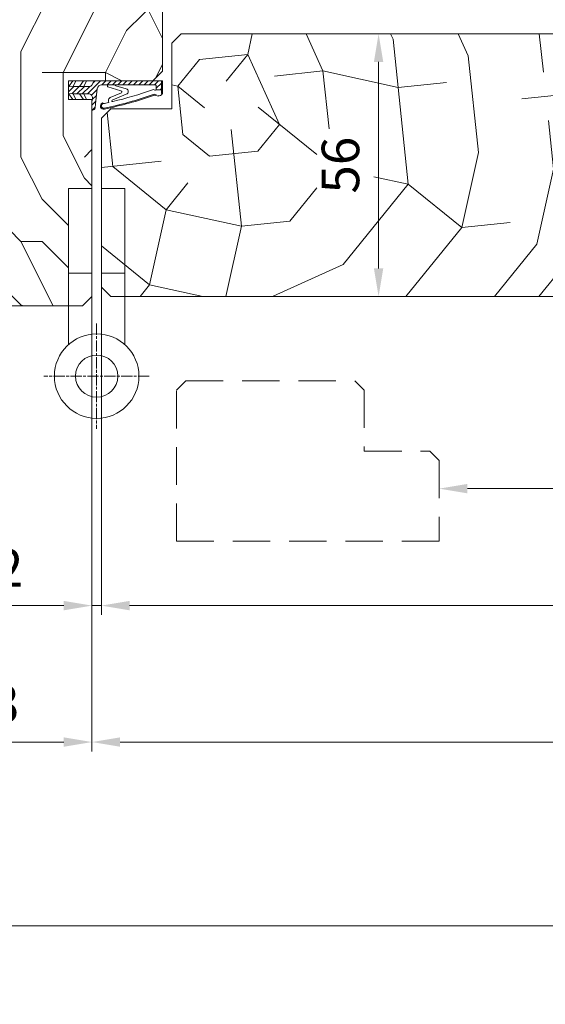
# Model space of a CAD drawing. Units: millimetres. Extents: x 0 to 419, y -14 to 587.
# Drawn here: x 89 to 145, y 336 to 441 of the extents above; entities that cross this region are included whole.
import ezdxf

# ---------------------------------------------------------------- set-up
doc = ezdxf.new("R2010")
doc.units = ezdxf.units.MM
doc.header["$PDMODE"] = 2
doc.header["$PDSIZE"] = 10
doc.linetypes.add('ACISOTGL', pattern=[3, 2, -1])
doc.linetypes.add('AM_ISO08W050', pattern=[18, 12, -1.5, 3, -1.5])
for name, color, linetype, lineweight in [('AM_4', 3, 'Continuous', 20), ('AM_5', 3, 'Continuous', 20), ('AM_7', 4, 'AM_ISO08W050', 18), ('Contour principale', 30, 'Continuous', 15), ('Contour secondaire', 5, 'Continuous', 9)]:
    doc.layers.add(name, color=color, linetype=linetype, lineweight=lineweight)
doc.layers.add('AM_VIEWS', color=1, linetype='Continuous', lineweight=15, plot=False)
doc.styles.get("Standard").update_dxf_attribs({"font": 'arial.ttf'})
doc.dimstyles.new('MAL-ISO$0', dxfattribs={"dimtxt": 3, "dimasz": 3, "dimexe": 1, "dimexo": 1, "dimgap": 1.5, "dimtad": 1, "dimtxsty": 'Standard', "dimcen": 0, "dimclrd": 256, "dimclre": 256, "dimclrt": 3, "dimadec": 1, "dimazin": 2, "dimtp": 0.1, "dimtm": 0.1, "dimtfac": 0.71, "dimtmove": 0, "dimatfit": 3, "dimfxl": 1, "dimlwd": -1, "dimlwe": -1, "dimarcsym": 1})

# ---------------------------------------------------------------- blocks, each defined once
blk = doc.blocks.new('Picarde nouvelle')
at = {"layer": 'AM_4', "color": 5}
for points in [[(-5, 22.99275102985757), (0, 22.99275102985666), (0, 4.992751029856663), (-5, 4.992751029856663)], [(6.999999999999886, 22.99275102985575), (1.999999999999886, 22.99275102985757), (2, 4.992751029856663), (7, 4.992751029856663)]]:
    blk.add_lwpolyline(points, close=True, dxfattribs=at)
for points in [[(-5, -10.26774059497075), (-5, 4.992751029856663), (0, 4.992751029856663), (0, -8.031672617470576)], [(6.999999999999886, -10.26774059497075), (7, 4.992751029856663), (2, 4.992751029856663), (2, -8.031672617470576)]]:
    blk.add_lwpolyline(points, dxfattribs=at)
for radius in [9.000000000000002, 4.500000000000001]:
    blk.add_circle((1, -16.97594452747035), radius, dxfattribs=at)
at = {"layer": 'AM_7', "ltscale": 0.2}
for points in [[(1, -5.753912475166544), (0.9999999999998863, -28.19797657977324)], [(-10.22203205230301, -16.97594452746944), (12.22203205230278, -16.97594452746944)]]:
    blk.add_lwpolyline(points, dxfattribs=at)
blk = doc.blocks.new('*D35')
at = {"layer": 'AM_5', "transparency": 16777216}
for p, q in [((96.56835081997804, 410.0558582895034), (96.56835081997804, 362.5631852174866)), ((305.5780459793714, 410.0609569748759), (305.5780459793714, 362.5631852174866)), ((302.5780459793714, 363.5631852174866), (99.56835081997804, 363.5631852174866))]:
    blk.add_line(p, q, dxfattribs=at)
for points in [[(99.56835081997804, 364.0631852174866), (99.56835081997804, 363.0631852174866), (96.56835081997804, 363.5631852174866)], [(302.5780459793714, 364.0631852174866), (302.5780459793714, 363.0631852174866), (305.5780459793714, 363.5631852174866)]]:
    blk.add_solid(points, dxfattribs=at)
at = {"layer": 'Defpoints', "color": 0, "transparency": 16777216}
for p in [(96.56835081997804, 411.0558582895034), (305.5780459793714, 411.0609569748759), (96.56835081997804, 363.5631852174866)]:
    blk.add_point(p, dxfattribs=at)
at = {"layer": 'AM_5', "color": 3, "transparency": 16777216, "insert": (201.0731983996747, 367.6866504289464), "char_height": 4, "attachment_point": 5}
blk.add_mtext('Largeur Fond de Feuillure = LO + 5 (935)', dxfattribs=at)
blk = doc.blocks.new('*D36')
at = {"layer": 'AM_5', "transparency": 16777216}
for p, q in [((97.56835674296894, 410.0558583175731), (97.56835729642704, 377.1051539000672)), ((304.078045996248, 410.0561975633237), (304.0780465497118, 377.1051573687171)), ((100.5683572796305, 378.1051539504568), (301.0780465329152, 378.1051573183275))]:
    blk.add_line(p, q, dxfattribs=at)
for points in [[(100.5683572712322, 378.6051539504568), (100.5683572880288, 377.6051539504568), (97.56835727963049, 378.1051539000672)], [(301.0780465245169, 378.6051573183275), (301.0780465413135, 377.6051573183275), (304.0780465329152, 378.1051573687171)]]:
    blk.add_solid(points, dxfattribs=at)
at = {"layer": 'Defpoints', "color": 0, "transparency": 16777216}
for p in [(97.5683567261724, 411.0558583175731), (304.0780459794515, 411.0561975633237), (304.0780465329152, 378.1051573687171)]:
    blk.add_point(p, dxfattribs=at)
at = {"layer": 'AM_5', "color": 3, "transparency": 16777216, "insert": (201.9792720150967, 382.2272566087897), "char_height": 4, "attachment_point": 5, "rotation": 9.623713195174826e-07}
blk.add_mtext('{\\fArial Black|b1|i0|c0|p34;\\C1;Largeur Ouvrant : LO (930)}', dxfattribs=at)
blk = doc.blocks.new('*D37')
at = {"layer": 'AM_5', "transparency": 16777216}
for p, q in [((298.0780455782406, 432.055858315581), (298.0780462929488, 389.5739711193389)), ((133.5563764518069, 393.5678311139678), (133.556376518999, 389.5739683514538)), ((136.5563765021751, 390.5739684019253), (295.078046276125, 390.5739710688674))]:
    blk.add_line(p, q, dxfattribs=at)
for points in [[(136.5563764937632, 391.0739684019253), (136.5563765105871, 390.0739684019253), (133.5563765021751, 390.5739683514538)], [(295.078046267713, 391.0739710688674), (295.0780462845369, 390.0739710688674), (298.078046276125, 390.5739711193389)]]:
    blk.add_solid(points, dxfattribs=at)
at = {"layer": 'Defpoints', "color": 0, "transparency": 16777216}
for p in [(298.0780455748082, 433.0558583063636), (133.5563764471843, 394.5678311098378), (298.0780462882027, 390.5739711101215)]:
    blk.add_point(p, dxfattribs=at)
at = {"layer": 'AM_5', "color": 3, "transparency": 16777216, "insert": (215.6922112276215, 394.6974349447531), "char_height": 4, "attachment_point": 5, "rotation": 9.639346397879344e-07}
blk.add_mtext('Largeur passage Réel = LO - 84 (846)', dxfattribs=at)
blk = doc.blocks.new('fc')
at = {"layer": 'Contour secondaire', "linetype": 'ACISOTGL', "ltscale": 2}
blk.add_lwpolyline([(36.48802260795252, -9.00000392504046), (36.48802235064157, -17.58307451603872), (8.488022378049436, -17.58307404573537), (8.48802275814593, -1.500003387995889), (9.488022781779264, -0.5000034071760524), (27.48802278178212, -0.500003752418479), (28.48802276260203, -1.500003771598642), (28.48802263793141, -8.000003771599097), (35.48802263793139, -8.000003905860297)], close=True, dxfattribs=at)
blk = doc.blocks.new('*D40')
at = {"layer": 'AM_5', "transparency": 16777216}
for p, q in [((131.0683551409198, 439.0558592620642), (126.0930522849408, 439.0558592498202)), ((127.0930522923236, 436.0558592522812), (127.0930523464646, 414.0558592522784)), ((131.0683557145853, 411.0558592620615), (126.0930523538475, 411.0558592498175))]:
    blk.add_line(p, q, dxfattribs=at)
for points in [[(126.5930522923236, 436.0558592510507), (127.5930522923236, 436.0558592535116), (127.0930522849408, 439.0558592522812)], [(126.5930523464646, 414.0558592510479), (127.5930523464646, 414.0558592535089), (127.0930523538475, 411.0558592522784)]]:
    blk.add_solid(points, dxfattribs=at)
at = {"layer": 'Defpoints', "color": 0, "transparency": 16777216}
for p in [(132.0683562214157, 439.0558589395113), (127.0930533654366, 411.0558589395085), (132.0683567261745, 411.0558589395085)]:
    blk.add_point(p, dxfattribs=at)
at = {"layer": 'AM_5', "color": 3, "transparency": 16777216, "insert": (123.5507603685073, 425.0558592435624), "char_height": 4, "attachment_point": 5, "rotation": 90.00000014100225}
blk.add_mtext('56', dxfattribs=at)
blk = doc.blocks.new('*D16')
at = {"layer": 'AM_5', "transparency": 16777216}
for p, q in [((75.06834981084965, 410.055858060207), (75.06834992772691, 362.5631849881871)), ((96.56834981084965, 410.0558585271536), (96.56834992772691, 362.5631850410976)), ((93.56834992526596, 363.5631850337147), (78.06834992526596, 363.5631849955699))]:
    blk.add_line(p, q, dxfattribs=at)
for points in [[(78.06834992403547, 364.0631849955699), (78.06834992649644, 363.0631849955699), (75.06834992526596, 363.5631849881871)], [(93.56834992403547, 364.0631850337147), (93.56834992649644, 363.0631850337147), (96.56834992526596, 363.5631850410976)]]:
    blk.add_solid(points, dxfattribs=at)
at = {"layer": 'Defpoints', "color": 0, "transparency": 16777216}
for p in [(75.06835081997804, 411.0558578754673), (96.56835081997804, 411.0558582895034), (75.06835081997804, 363.5631848034474)]:
    blk.add_point(p, dxfattribs=at)
at = {"layer": 'AM_5', "color": 3, "transparency": 16777216, "insert": (85.81834991654519, 367.1068412220093), "char_height": 4, "attachment_point": 5, "rotation": 1.4100224706043067e-07}
blk.add_mtext('43', dxfattribs=at)
blk = doc.blocks.new('*D17')
at = {"layer": 'AM_5', "transparency": 16777216}
for p, q in [((96.56834981084965, 410.0558585271536), (96.5683498919398, 377.105154339929)), ((97.56835571704403, 410.0558546063782), (97.56835579813416, 377.1051543423899)), ((93.56834988947885, 378.1051543325461), (84.91896380489491, 378.1051543112604)), ((97.56835579567321, 378.1051543423899), (96.56834988947885, 378.105154339929)), ((100.5683557956732, 378.1051543497728), (103.5683557956732, 378.1051543571556))]:
    blk.add_line(p, q, dxfattribs=at)
for points in [[(93.56834988824838, 378.6051543325461), (93.56834989070933, 377.6051543325461), (96.56834988947885, 378.105154339929)], [(100.5683557944427, 378.6051543497728), (100.5683557969037, 377.6051543497728), (97.56835579567321, 378.1051543423899)]]:
    blk.add_solid(points, dxfattribs=at)
at = {"layer": 'Defpoints', "color": 0, "transparency": 16777216}
for p in [(96.56835081997804, 411.0558582895034), (97.5683567261724, 411.055854366267), (96.56835081997804, 378.1051541022787)]:
    blk.add_point(p, dxfattribs=at)
at = {"layer": 'AM_5', "color": 3, "transparency": 16777216, "insert": (87.74365683855338, 381.6133398570931), "char_height": 4, "attachment_point": 5, "rotation": 1.4100224706043067e-07}
blk.add_mtext('2', dxfattribs=at)
blk = doc.blocks.new('Joint ISO huisserie')
at = {"layer": 'AM_4', "ltscale": 0.5}
h = blk.add_hatch(dxfattribs=at)
h.set_pattern_fill('ANSI31', color=5, scale=2.5, angle=-89.99999961333835, style=0)
h.set_pattern_definition([(315.0000003866616, (-6814.241265504806, 2005.912430259827), (5.61266003779108, 5.612660113545361), [])])
edge = h.paths.add_edge_path()
edge.add_line((-5.139532094248352, -3.472996468190104e-08), (-22.49999999941338, -1.520456862635911e-07))
edge.add_line((-22.49999999941338, -1.520456862635911e-07), (-22.49999998861085, -1.59586390790173))
edge.add_arc((-17.49999998862268, -1.595863874083079), 4.999999999988324, 180.0000003875332, 263.4282533125949)
edge.add_line((-18.07223644455553, -6.563010483392645), (22.6444730557746, -11.25374892424952))
edge.add_arc((21.50000014391117, -21.18804214289412), 9.999999999999797, 3.876373853017867e-07, 83.42825331262458, ccw=False)
edge.add_line((31.50000014391117, -21.18804207523863), (31.50000090707908, -133.9999997869127))
edge.add_arc((28.50000090708772, -133.9999998072108), 2.999999999991359, -89.99999961228269, 3.8766529542044736e-07, ccw=False)
edge.add_line((28.50000092738856, -136.9999998072017), (20.73776410464279, -136.9999998597159))
edge.add_line((20.73776410464279, -136.9999998597159), (20.73776417905992, -147.9999998597377))
edge.add_line((20.73776417905992, -147.9999998597377), (39.99999965814641, -147.9999997293835))
edge.add_line((39.99999965814641, -147.9999997293835), (40.00000003391369, -4.928202959656119))
edge.add_line((40.00000003391369, -4.928202959656119), (30.49999999681768, 0.5566245333793631))
edge.add_arc((32.99999996750876, 4.886751569203625), 4.999999999983169, 180.0000003876999, 240.0000003877011, ccw=False)
edge.add_line((27.99999996752558, 4.886751535370422), (27.99999972931892, 40.097863121111))
edge.add_line((27.99999972931892, 40.097863121111), (26.99999966232645, 50.00000018265928))
edge.add_line((26.99999966232645, 50.00000018265928), (12.99999966233008, 50.00000008794268))
edge.add_line((12.99999966233008, 50.00000008794268), (11.99999972931528, 40.09786301287204))
edge.add_line((11.99999972931528, 40.09786301287204), (11.99999995322014, 7.000000081190592))
edge.add_arc((3.999999953225142, 7.000000027075657), 7.999999999994928, -96.57174668744972, 3.875696847899235e-07, ccw=False)
edge.add_line((3.084421623724666, -0.9474345478338364), (-5.139532094248352, -3.472996468190104e-08))
h = blk.add_hatch(color=5, dxfattribs=at)
edge = h.paths.add_edge_path()
edge.add_line((39.99999965814641, -149.708406874448), (39.99999965814641, -147.9999997293853))
edge.add_line((39.99999965814641, -147.9999997293853), (39.2107576624785, -147.9999997347259))
edge.add_line((39.2107576624785, -147.9999997347259), (12.7377641790672, -147.9999999138472))
edge.add_arc((14.26688823253735, -143.0497726095871), 5.181020240719279, 164.2461786368284, 252.83409359067, ccw=False)
edge.add_line((9.28048197903854, -141.6431015713515), (10.72283241643436, -136.7988361159423))
edge.add_arc((1.138638822260569, -133.9452010396061), 9.999999999974913, 343.4194215958693, 379.5047661045843)
edge.add_arc((764.6557523210788, 136.5018684489339), 800.0000000003378, 191.7300591271578, 199.5047661045716, ccw=False)
edge.add_arc((-13.74169617705406, -25.1224248121216), 4.99999999999867, 11.730059126916274, 191.7300591273211, ccw=False)
edge.add_line((-8.846114739958011, -24.1059198230796), (-8.560699774779552, -24.04665704914078))
edge.add_arc((-8.865651271522317, -22.57798261802574), 1.49999999999224, 281.7300591281516, 387.5566792590569)
edge.add_arc((-13.74169617706127, -25.12242481212334), 6.999999999986469, 27.5566792587183, 191.7300591274412)
edge.add_arc((764.6557523207398, 136.5018684487549), 801.9999999999645, 191.7300591271517, 199.5047661045653)
edge.add_arc((1.138638822198091, -133.9452010396063), 8.00000000002767, -16.580578404028927, 19.50476610466842, ccw=False)
edge.add_line((8.805993697586928, -136.2281091006753), (7.363643260197932, -141.0723745560754))
edge.add_arc((14.47420346826033, -143.0282776372495), 7.374660896300717, 164.6200104737392, 251.0147811798845)
edge.add_line((12.07504767545788, -150.0017756703237), (39.9999996513975, -150.001775671135))
edge.add_line((39.9999996513975, -150.001775671135), (39.99999965814641, -149.708406874448))
at = {"layer": 'AM_4', "color": 5, "ltscale": 0.5}
for p, q in [((-2.796182343445253e-07, 40.89730200082704), (12.99999966233008, 50.00000008794268)), ((11.99999972931528, 40.09786301287204), (12.99999966233008, 50.00000008794268)), ((19.99999966233736, 50.00000013531098), (26.99999966232645, 50.00000018265928)), ((19.99999966233736, 50.00000013531098), (26.99999966232645, 50.00000018265928)), ((39.99999965814595, 40.89730231992871), (26.99999966232645, 50.00000018265928)), ((27.99999972931892, 40.097863121111), (26.99999966232645, 50.00000018265928)), ((-2.3589336706209e-07, 34.50217103239811), (11.99999972931528, 40.09786301287204)), ((-1.223652361659333e-07, 17.89730200199483), (11.99999982264808, 26.29979254297177)), ((11.99999982264808, 26.29979254297177), (11.99999972931528, 40.09786301287204)), ((11.9999998849139, 17.09786301287204), (11.99999982264808, 26.29979254297177)), ((39.99999965814641, 34.50217135526873), (27.99999972931892, 40.097863121111)), ((27.99999982265172, 26.29979265122529), (27.99999972931892, 40.097863121111)), ((39.99999965814595, 17.89730242887708), (27.99999982265172, 26.29979265122529)), ((27.99999988489935, 17.09786312112556), (27.99999982265172, 26.29979265122529)), ((-7.86408236308489e-08, 11.50217103317482), (11.9999998849139, 17.09786301287204)), ((11.9999998849139, 17.09786301287204), (11.99999995322059, 7.000000081190592)), ((39.99999965814641, 11.50217142783367), (27.99999988489935, 17.09786312112556)), ((27.99999988489935, 17.09786312112556), (27.99999996752558, 4.886751535370422)), ((40.00000003391369, -4.928202959656119), (30.49999999681768, 0.5566245333793631)), ((-22.49999998861085, -1.59586390790173), (-22.49999999941338, -1.520456862635911e-07)), ((-18.07223644455553, -6.563010483392645), (-9.6024034413158, -7.538771337911385)), ((-9.6024034413158, -7.538771337911385), (22.6444730557746, -11.25374892425134)), ((-5.139532094248352, -3.473178367130458e-08), (3.084421623724666, -0.9474345478338364)), ((-8.56069977480729, -24.04665704914441), (-8.846114739958011, -24.1059198230796)), ((-3.379190276204099, -35.36875392307593), (-6.365400830903582, -35.62128918165763)), ((14.19001708123051, -62.77081531286967), (4.533085839037085, -39.08911203875141)), ((18.67290989297635, -61.66136282547814), (26.92466093653593, -33.79597064567133)), ((31.50000022311087, -32.89401692022875), (28.59627521340099, -32.89401693988111)), ((31.5000001820822, -26.8306883013538), (31.50000014391117, -21.18804207523863)), ((31.50000022311087, -32.89401692022875), (31.5000001820822, -26.8306883013538)), ((31.50000030673027, -45.25526889986577), (31.50000022311087, -32.89401692022875)), ((11.09128174306807, -73.22030908192937), (-1.710616383820707, -43.19701931329109)), ((22.57452879557559, -73.13898039639571), (29.14368929935517, -50.95553923789703)), ((31.50000090707908, -133.9999997869127), (31.50000030673027, -45.25526889986577)), ((8.805993697586928, -136.2281091006753), (7.363643260198387, -141.0723745560645)), ((20.73776410464279, -136.9999998597159), (28.50000092738856, -136.9999998072017)), ((20.73776410464279, -136.9999998597159), (20.73776417905992, -147.9999998597377)), ((12.07503422420314, -150.001775671135), (39.99999965814641, -150.001775671135)), ((12.7377641790672, -147.999999913849), (39.99999965814641, -147.9999997293853))]:
    blk.add_line(p, q, dxfattribs=at)
for points in [[(40.00000003391369, -4.928202959656119), (39.99999966233736, 50.00000027060923), (-3.376626409590244e-07, 50), (5.820766091346741e-10, 0)], [(39.99999965814641, -150.001775671135), (39.99999965814641, -130.001775671135)]]:
    blk.add_lwpolyline(points, dxfattribs=at)
for centre, radius, start, end in [((3.999999953227871, 7.000000027073838), 7.999999999999999, 263.4282533125416, 3.874915059525667e-07), ((32.99999996752558, 4.886751569189073), 5, 180.0000003874915, 240.0000003874241), ((-17.49999998861085, -1.595863874064889), 5, 180.0000003874915, 258.743419267437), ((-13.74169617703274, -25.12242481213434), 7, 27.55667925903127, 191.7300591272975), ((-13.74169617703274, -25.12242481213434), 5, 11.73005912729748, 191.7300591272975), ((-17.49999998861085, -1.595863874064889), 5, 258.743419267437, 263.4282533125416), ((21.50000014391117, -21.18804214288684), 10, 3.874915059525667e-07, 83.42825331254157), ((764.6557523207848, 136.5018684488405), 802.0000000000252, 191.7300591272975, 199.5047661045521), ((764.6557523207475, 136.5018684488296), 799.9999999999804, 191.7300591272975, 199.5047661045521), ((764.6557523207821, 136.5018684488114), 790.0000000000165, 191.7300591272975, 192.5843938708663), ((-8.865651271518345, -22.57798261804055), 1.5, 281.7300591270063, 27.55667925903127), ((-2.642798446629058, -44.07653215961363), 8.738860036834424, 34.80027252433614, 94.83383840396367), ((28.59627522691608, -34.89401693988839), 2, 90.0000003874915, 146.699977440385), ((-2.989577299231769, -43.90463438279403), 1.461663473487358, 28.95458906987502, 202.9627959177384), ((764.6557523210413, 136.501868448875), 790.0000000002668, 193.2431778018554, 199.6083316358401), ((16.22211200068568, -61.37017607672169), 2.468035662527312, 214.5768940945946, 353.2242783425417), ((31.9519242745846, -51.44500867182433), 2.850572574581518, 99.1220440555524, 170.1127916468182), ((16.81863825740948, -71.16520639654482), 6.08490424656275, 199.7391135383265, 341.0724535217139), ((14.61935450785086, -143.2576251181708), 7, 158.6862797303474, 248.6862797303865), ((1.138638822237681, -133.945201039598), 8, 343.4194215958116, 19.50476610455212), ((1.138638822237681, -133.945201039598), 10, 343.4194215958116, 19.50476610455212), ((22.00126246151331, -135.0991357212588), 2.282479478710016, 146.3908952422981, 236.3881398917683), ((15.58285391780737, -130.8925973368187), 5.39163065987355, 326.9158380118676, 25.01062085781011), ((28.50000090708636, -133.999999807209), 3, 270.0000003874915, 3.874915059525667e-07)]:
    blk.add_arc(centre, radius, start, end, dxfattribs=at)

msp = doc.modelspace()

# ---------------------------------------------------------------- hatches: boundary and pattern name
at = {"layer": 'Contour secondaire'}
h = msp.add_hatch(dxfattribs=at)
h.set_pattern_fill('352', color=5, scale=44.99999999999999, angle=180.0000025150397)
h.set_pattern_definition([(180.000002656042, (-781.7706018604675, -37.61508877560391), (-44.99999791394945, -45.00000208605043), [13.49999999999996, -31.49999999999991]), (180.000002656042, (-781.7706017561653, -39.86508877560391), (-44.99999791394945, -45.00000208605043), [13.49999999999996, -31.49999999999991]), (180.000002656042, (-784.0206015475584, -44.36508887990647), (-44.99999791394945, -45.00000208605043), [8.99999999999996, -35.99999999999984]), (180.000002656042, (-786.270601338954, -48.86508898420857), (-44.99999791394945, -45.00000208605043), [6.749999999999979, -38.24999999999984]), (180.000002656042, (-786.2706011303488, -53.36508898420857), (-44.99999791394945, -45.00000208605043), [4.49999999999998, -40.49999999999983]), (180.000002656042, (-775.0206009217446, -57.86508846269692), (-44.99999791394945, -45.00000208605043), [2.24999999999999, -11.24999999999996, 2.24999999999999, -29.24999999999991]), (180.000002656042, (-781.7706008174424, -60.11508877560379), (-44.99999791394945, -45.00000208605043), [2.24999999999999, -17.99999999999992, 6.749999999999979, -17.99999999999992]), (180.000002656042, (-790.7706007131393, -62.36508919281334), (-44.99999791394945, -45.00000208605043), [2.24999999999999, -2.24999999999999, 2.24999999999999, -38.24999999999984]), (180.000002656042, (-788.5206006088371, -64.61508908851124), (-44.99999791394945, -45.00000208605043), [2.24999999999999, -42.74999999999983]), (180.000002656042, (-786.2706004002329, -69.11508898420857), (-44.99999791394945, -45.00000208605043), [6.749999999999979, -38.24999999999984]), (180.000002656042, (-786.2706001916257, -73.61508898420857), (-44.99999791394945, -45.00000208605043), [8.99999999999996, -35.99999999999984]), (180.000002656042, (-784.0205999830215, -78.11508887990647), (-44.99999791394945, -45.00000208605043), [11.24999999999996, -13.49999999999996, 2.24999999999999, -17.99999999999992]), (270.000002656042, (-766.020601234652, -51.11508804548555), (45.00000208605042, -44.99999791394945), [2.24999999999999, -4.49999999999998, 11.24999999999996, -26.99999999999991]), (270.000002656042, (-768.2706010260466, -55.61508814978777), (45.00000208605042, -44.99999791394945), [2.24999999999999, -2.24999999999999, 6.749999999999979, -33.74999999999984]), (270.000002656042, (-770.5206001916257, -73.61508825409123), (45.00000208605042, -44.99999791394945), [4.49999999999998, -40.49999999999983]), (270.000002656042, (-772.7706010260466, -55.61508835839436), (45.00000208605042, -44.99999791394945), [8.99999999999996, -13.49999999999996, 2.24999999999999, -20.24999999999991]), (270.000002656042, (-775.0205998787184, -80.36508846269692), (45.00000208605042, -44.99999791394945), [2.24999999999999, -42.74999999999983]), (270.000002656042, (-777.2706009217446, -57.86508856699913), (45.00000208605042, -44.99999791394945), [6.749999999999979, -38.24999999999984]), (270.000002656042, (-781.7706008174424, -60.11508877560379), (45.00000208605042, -44.99999791394945), [4.49999999999998, -40.49999999999983]), (270.000002656042, (-786.2706008174424, -60.11508898420857), (45.00000208605042, -44.99999791394945), [2.24999999999999, -6.749999999999979, 6.749999999999979, -29.24999999999991]), (270.000002656042, (-788.5206007131393, -62.36508908851124), (45.00000208605042, -44.99999791394945), [2.24999999999999, -42.74999999999983]), (270.000002656042, (-790.7706011303488, -53.36508919281334), (45.00000208605042, -44.99999791394945), [6.299999999999979, -38.69999999999984]), (270.000002656042, (-793.0206015475584, -44.36508929711601), (45.00000208605042, -44.99999791394945), [4.49999999999998, -40.49999999999983]), (270.000002656042, (-797.5206007131393, -62.36508950572079), (45.00000208605042, -44.99999791394945), [2.24999999999999, -42.74999999999983]), (270.000002656042, (-802.0206008174424, -60.11508971432727), (45.00000208605042, -44.99999791394945), [6.749999999999979, -38.24999999999984]), (270.000002656042, (-806.5206008174424, -60.11508992293204), (45.00000208605042, -44.99999791394945), [6.749999999999979, -38.24999999999984]), (225.0000026560419, (-799.7706016518633, -42.11508961002471), (2.086050483937181e-06, -45.00000000085606), [3.18195, -3.18195, 3.18195, -54.09376028999999]), (225.0000026560419, (-790.7706011303488, -53.36508919281334), (2.086050483937181e-06, -45.00000000085606), [6.363899999999999, -57.27571028999999]), (225.0000026560419, (-772.7706000873237, -75.86508835839436), (2.086050483937181e-06, -45.00000000085606), [6.363899999999999, -57.27571028999999]), (225.0000026560419, (-781.7706006088371, -64.6150887756038), (2.086050483937181e-06, -45.00000000085606), [6.363899999999999, -57.27571028999999]), (225.0000026560419, (-784.0206010260466, -55.61508887990647), (2.086050483937181e-06, -45.00000000085606), [6.363899999999999, -57.27571028999999]), (225.0000026560419, (-797.5206014432562, -46.61508950572079), (2.086050483937181e-06, -45.00000000085606), [6.363899999999999, -57.27571028999999]), (225.0000026560419, (-793.020601338954, -48.86508929711601), (2.086050483937181e-06, -45.00000000085606), [9.545939999999998, -54.09367028999999]), (225.0000026560419, (-779.5206004002329, -69.11508867130169), (2.086050483937181e-06, -45.00000000085606), [3.18195, -60.45766028999999]), (225.0000026560419, (-777.2706001916257, -73.61508856699902), (2.086050483937181e-06, -45.00000000085606), [3.18195, -60.45766028999999]), (225.0000026560419, (-795.2706001916257, -73.61508940141812), (2.086050483937181e-06, -45.00000000085606), [3.18195, -60.45766028999999]), (225.0000026560419, (-777.270601234652, -51.11508856699913), (2.086050483937181e-06, -45.00000000085606), [3.18195, -60.45766028999999]), (225.0000026560419, (-802.0206005045351, -66.86508971432727), (2.086050483937181e-06, -45.00000000085606), [3.18195, -60.45766028999999]), (225.0000026560419, (-786.2706007131393, -62.36508898420857), (2.086050483937181e-06, -45.00000000085606), [3.18195, -60.45766028999999]), (225.0000026560419, (-790.7706005045351, -66.86508919281334), (2.086050483937181e-06, -45.00000000085606), [3.18195, -60.45766028999999]), (315.0000026560419, (-788.5206009217446, -57.86508908851124), (45.00000000085606, 2.086050483937181e-06), [3.181949999999999, -3.181949999999999, 9.545939999999995, -47.72977028999998]), (315.0000026560419, (-795.2706009217444, -57.86508940141812), (45.00000000085606, 2.086050483937181e-06), [3.181949999999999, -60.45766028999997]), (315.0000026560419, (-795.2706016518633, -42.11508940141812), (45.00000000085606, 2.086050483937181e-06), [3.181949999999999, -60.45766028999997]), (315.0000026560419, (-786.2706011303488, -53.36508898420857), (45.00000000085606, 2.086050483937181e-06), [3.181949999999999, -60.45766028999997]), (315.0000026560419, (-793.0206007131393, -62.36508929711601), (45.00000000085606, 2.086050483937181e-06), [3.181949999999999, -60.45766028999997]), (315.0000026560419, (-781.770601234652, -51.11508877560379), (45.00000000085606, 2.086050483937181e-06), [3.181949999999999, -60.45766028999997]), (315.0000026560419, (-799.770601234652, -51.11508961002471), (45.00000000085606, 2.086050483937181e-06), [3.181949999999999, -60.45766028999997]), (315.0000026560419, (-768.2706018604675, -37.61508814978777), (45.00000000085606, 2.086050483937181e-06), [3.181949999999999, -60.45766028999997]), (315.0000026560419, (-770.5206017561653, -39.86508825409123), (45.00000000085606, 2.086050483937181e-06), [6.363899999999998, -57.27571028999997]), (315.0000026560419, (-772.7706016518633, -42.11508835839436), (45.00000000085606, 2.086050483937181e-06), [6.363899999999998, -57.27571028999997]), (315.0000026560419, (-777.2706016518633, -42.11508856699913), (45.00000000085606, 2.086050483937181e-06), [6.363899999999998, -57.27571028999997]), (315.0000026560419, (-779.5206014432562, -46.61508867130169), (45.00000000085606, 2.086050483937181e-06), [6.363899999999998, -57.27571028999997]), (315.0000026560419, (-797.5206006088371, -64.61508950572079), (45.00000000085606, 2.086050483937181e-06), [6.363899999999998, -57.27571028999997]), (315.0000026560419, (-806.5206016518633, -42.11508992293204), (45.00000000085606, 2.086050483937181e-06), [6.363899999999998, -57.27571028999997]), (315.0000026560419, (-808.7705999830215, -78.11509002723426), (45.00000000085606, 2.086050483937181e-06), [6.363899999999998, -57.27571028999997]), (315.0000026560419, (-808.7706001916257, -73.61509002723426), (45.00000000085606, 2.086050483937181e-06), [6.363899999999998, -57.27571028999997]), (315.0000026560419, (-804.2706002959279, -71.36508981862949), (45.00000000085606, 2.086050483937181e-06), [6.363899999999998, -57.27571028999997]), (315.0000026560419, (-772.7706002959279, -71.36508835839436), (45.00000000085606, 2.086050483937181e-06), [9.545939999999995, -54.09367028999998]), (315.0000026560419, (-802.0206005045351, -66.86508971432727), (45.00000000085606, 2.086050483937181e-06), [9.545939999999995, -54.09367028999998]), (206.5650538560419, (-777.2705998787184, -80.36508856699902), (-45.00000000000418, -2.104053390563117e-06), [5.030999999999993, -95.59205896499988]), (206.5650538560419, (-777.2706009217446, -57.86508856699913), (-45.00000000000418, -2.104053390563117e-06), [5.030999999999993, -95.59205896499988]), (206.5650538560419, (-781.7706002959279, -71.3650887756038), (-45.00000000000418, -2.104053390563117e-06), [5.030999999999993, -95.59205896499988]), (206.5650538560419, (-795.2706017561653, -39.86508940141812), (-45.00000000000418, -2.104053390563117e-06), [5.030999999999993, -95.59205896499988]), (206.5650538560419, (-793.0206015475584, -44.36508929711601), (-45.00000000000418, -2.104053390563117e-06), [5.030999999999993, -95.59205896499988]), (206.5650538560419, (-779.5206011303488, -53.36508867130169), (-45.00000000000418, -2.104053390563117e-06), [5.030999999999993, -95.59205896499988]), (206.5650538560419, (-779.5206000873237, -75.86508867130169), (-45.00000000000418, -2.104053390563117e-06), [5.030999999999993, -95.59205896499988]), (206.5650538560419, (-793.0206007131393, -62.36508929711601), (-45.00000000000418, -2.104053390563117e-06), [10.06199999999999, -90.56105896499989]), (243.434951476042, (-793.0206004002329, -69.11508929711601), (2.083755549655049e-06, -45.00000000000417), [5.030999999999999, -95.59205896499998]), (243.434951476042, (-799.7706010260466, -55.61508961002471), (2.083755549655049e-06, -45.00000000000417), [5.030999999999999, -95.59205896499998]), (243.434951476042, (-777.2706006088371, -64.61508856699902), (2.083755549655049e-06, -45.00000000000417), [5.030999999999999, -95.59205896499998]), (243.434951476042, (-768.2706005045351, -66.86508814978777), (2.083755549655049e-06, -45.00000000000417), [5.030999999999999, -95.59205896499998]), (243.434951476042, (-795.2706009217444, -57.86508940141812), (2.083755549655049e-06, -45.00000000000417), [5.030999999999999, -95.59205896499998]), (243.434951476042, (-790.7706009217446, -57.86508919281334), (2.083755549655049e-06, -45.00000000000417), [5.030999999999999, -95.59205896499998]), (243.434951476042, (-772.7706006088371, -64.61508835839436), (2.083755549655049e-06, -45.00000000000417), [10.062, -90.56105896499999]), (243.434951476042, (-806.520601338954, -48.86508992293204), (2.083755549655049e-06, -45.00000000000417), [10.062, -90.56105896499999]), (243.434951476042, (-802.020601234652, -51.11508971432738), (2.083755549655049e-06, -45.00000000000417), [10.062, -90.56105896499999]), (296.565053856042, (-766.0206015475584, -44.36508804548555), (2.104053405551128e-06, -45.00000000000417), [5.030999999999998, -95.59205896499996]), (296.565053856042, (-766.0206004002329, -69.11508804548555), (2.104053405551128e-06, -45.00000000000417), [5.030999999999998, -95.59205896499996]), (296.565053856042, (-775.0206018604675, -37.61508846269692), (2.104053405551128e-06, -45.00000000000417), [5.030999999999998, -95.59205896499996]), (296.565053856042, (-770.5205999830215, -78.11508825409123), (2.104053405551128e-06, -45.00000000000417), [5.030999999999998, -95.59205896499996]), (296.565053856042, (-775.020601234652, -51.11508846269692), (2.104053405551128e-06, -45.00000000000417), [5.030999999999998, -95.59205896499996]), (296.565053856042, (-784.0206010260466, -55.61508887990647), (2.104053405551128e-06, -45.00000000000417), [5.030999999999998, -95.59205896499996]), (296.565053856042, (-788.5206006088371, -64.61508908851124), (2.104053405551128e-06, -45.00000000000417), [5.030999999999998, -95.59205896499996]), (296.565053856042, (-768.2706014432562, -46.61508814978777), (-1.236554214053989e-05, -45.00000723480279), [5.030999999999998, -95.59205896499996]), (296.565053856042, (-779.5206011303488, -53.36508867130169), (2.104053405551128e-06, -45.00000000000417), [5.030999999999998, -95.59205896499996]), (296.565053856042, (-793.020601338954, -48.86508929711601), (2.104053405551128e-06, -45.00000000000417), [5.030999999999998, -95.59205896499996]), (296.565053856042, (-797.5206011303488, -53.36508950572079), (2.104053405551128e-06, -45.00000000000417), [5.030999999999998, -95.59205896499996]), (296.565053856042, (-806.5206005045351, -66.86508992293204), (2.104053405551128e-06, -45.00000000000417), [5.030999999999998, -95.59205896499996]), (296.565053856042, (-772.7705998787184, -80.36508835839436), (2.104053405551128e-06, -45.00000000000417), [5.030999999999998, -95.59205896499996]), (296.565053856042, (-766.0205999830215, -78.11508804548555), (2.104053405551128e-06, -45.00000000000417), [10.062, -90.56105896499997]), (296.565053856042, (-772.7706014432562, -46.61508835839436), (2.104053405551128e-06, -45.00000000000417), [10.062, -90.56105896499997]), (333.434951476042, (-766.0206017561653, -39.86508804548555), (45.00000000000417, 2.083755534667038e-06), [5.030999999999999, -95.59205896499998]), (333.434951476042, (-804.2706018604675, -37.61508981862949), (45.00000000000417, 2.083755534667038e-06), [5.030999999999999, -95.59205896499998]), (333.434951476042, (-802.0206008174424, -60.11508971432727), (45.00000000000417, 2.083755534667038e-06), [5.030999999999999, -95.59205896499998]), (333.434951476042, (-784.0206015475584, -44.36508887990647), (45.00000000000417, 2.083755534667038e-06), [5.030999999999999, -95.59205896499998]), (333.434951476042, (-781.7706017561653, -39.86508877560391), (45.00000000000417, 2.083755534667038e-06), [5.030999999999999, -95.59205896499998]), (333.434951476042, (-786.270601338954, -48.86508898420857), (45.00000000000417, 2.083755534667038e-06), [5.030999999999999, -95.59205896499998]), (333.434951476042, (-799.7706000873237, -75.8650896100238), (45.00000000000417, 2.083755534667038e-06), [5.030999999999999, -95.59205896499998]), (333.434951476042, (-804.2705999830215, -78.11508981862949), (45.00000000000417, 2.083755534667038e-06), [10.062, -90.56105896499999])])
h.paths.add_polyline_path([(103.0683506480464, 434.0558584146762), (104.0683506016896, 435.0558584610334), (104.068350230835, 443.0558584610334), (103.0683501844783, 444.0558584146771), (76.06835018447828, 444.0558571630457), (75.068350230835, 443.0558571166908), (75.06835036990515, 440.0558571166908), (79.06835036990515, 440.0558573021164), (79.06835157518071, 414.0558573021164), (75.06835157518071, 414.0558571166908), (75.06835171425087, 411.0558571166908), (76.06835176060758, 410.0558571630457), (94.06833543448863, 410.0558579974673), (94.06833544889844, 422.5523037690899), (96.56835118131346, 422.5523037662081), (96.5683507407598, 432.055858113359), (94.0683507407598, 432.0558579974667), (94.06835064804636, 434.0558579974667)])
h = msp.add_hatch(dxfattribs=at)
h.set_pattern_fill('352', color=5, scale=73.33, angle=51.00000096237132)
h.set_pattern_definition([(51.00000096237134, (16.15182216146834, 19.94583994506875), (-10.84005081028688, 103.1361774472488), [21.999, -51.331]), (51.00000096237134, (13.30241645502995, 22.2532431109928), (-10.84005081028688, 103.1361774472488), [21.999, -51.331]), (51.00000096237134, (9.911008208077211, 29.71745514927929), (-10.84005081028688, 103.1361774472488), [14.666, -58.664]), (51.00000096237134, (6.519599961124475, 37.18166718756578), (-10.84005081028688, 103.1361774472488), [10.9995, -62.33049999999999]), (51.00000096237134, (0.8207885482476911, 41.79647351941387), (-10.84005081028688, 103.1361774472488), [7.333, -65.997]), (51.00000096237134, (-16.41503869424934, 32.16425131907001), (-10.84005081028688, 103.1361774472488), [3.6665, -18.3325, 3.6665, -47.6645]), (51.00000096237134, (-12.34223490291559, 43.01987160430923), (-10.84005081028688, 103.1361774472488), [3.6665, -29.332, 10.9995, -29.332]), (51.00000096237134, (-5.962027945657788, 56.72489759598687), (-10.84005081028688, 103.1361774472488), [3.6665, -3.6665, 3.6665, -62.33049999999999]), (51.00000096237134, (-11.11883681802022, 56.18289505547251), (-10.84005081028688, 103.1361774472488), [3.6665, -69.6635]), (51.00000096237134, (-19.12505139682106, 57.94829568088221), (-10.84005081028688, 103.1361774472488), [10.9995, -62.33049999999999]), (51.00000096237134, (-24.82386280969785, 62.56310201273031), (-10.84005081028688, 103.1361774472488), [14.666, -58.664]), (51.00000096237134, (-32.83007738849868, 64.32850263814002), (-10.84005081028688, 103.1361774472488), [18.3325, -21.999, 3.6665, -29.332]), (141.0000009623713, (-17.09643423863035, 13.84441899554429), (-103.1361774472488, -10.84005081028688), [3.6665, -7.333, 18.3325, -43.998]), (141.0000009623713, (-20.48784248558309, 21.30863103383078), (-103.1361774472488, -10.84005081028688), [3.6665, -3.6665, 10.9995, -54.9975]), (141.0000009623713, (-40.97568497116619, 42.61726206766156), (-103.1361774472488, -10.84005081028688), [7.333, -65.997]), (141.0000009623713, (-15.873036153735, 27.00744244670756), (-103.1361774472488, -10.84005081028688), [14.666, -21.999, 3.6665, -32.9985]), (141.0000009623713, (-44.90909575863327, 55.2382829783105), (-103.1361774472488, -10.84005081028688), [3.6665, -69.6635]), (141.0000009623713, (-14.10763552832529, 35.0136570255084), (-103.1361774472488, -10.84005081028688), [10.9995, -62.33049999999999]), (141.0000009623713, (-12.34223490291559, 43.01987160430923), (-103.1361774472488, -10.84005081028688), [7.333, -65.997]), (141.0000009623713, (-7.727428571067488, 48.71868301718602), (-103.1361774472488, -10.84005081028688), [3.6665, -10.9995, 10.9995, -47.6645]), (141.0000009623713, (-8.269431111581842, 53.87549188954847), (-103.1361774472488, -10.84005081028688), [3.6665, -69.6635]), (141.0000009623713, (5.435594880095792, 47.49528493229067), (-103.1361774472488, -10.84005081028688), [10.2662, -63.0638]), (141.0000009623713, (19.14062087177341, 41.11507797503285), (-103.1361774472488, -10.84005081028688), [7.333, -65.997]), (141.0000009623713, (0.9601815521143493, 65.27311471530203), (-103.1361774472488, -10.84005081028688), [3.6665, -69.6635]), (141.0000009623713, (8.42439359040085, 68.66452296225478), (-103.1361774472488, -10.84005081028688), [10.9995, -62.33049999999999]), (141.0000009623713, (13.03919992224895, 74.36333437513156), (-103.1361774472488, -10.84005081028688), [10.9995, -62.33049999999999]), (96.0000009623713, (28.91223607598395, 47.35589192842399), (-56.98811412985205, 46.14806331935893), [5.1851643, -5.1851643, 5.1851643, -88.14878760146]), (96.0000009623713, (5.435594880095792, 47.49528493229067), (-56.98811412985205, 46.14806331935893), [10.3703286, -93.33395190146]), (96.0000009623713, (-41.51768751168053, 47.774070940024), (-56.98811412985205, 46.14806331935893), [10.3703286, -93.33395190146]), (96.0000009623713, (-18.04104631579237, 47.63467793615733), (-56.98811412985205, 46.14806331935893), [10.3703286, -93.33395190146]), (96.0000009623713, (-4.336020324114756, 41.25447097889953), (-56.98811412985205, 46.14806331935893), [10.3703286, -93.33395190146]), (96.0000009623713, (20.9060214971831, 49.12129255383369), (-56.98811412985205, 46.14806331935893), [10.3703286, -93.33395190146]), (96.0000009623713, (13.44180945889662, 45.72988430688095), (-56.98811412985205, 46.14806331935893), [15.55563956, -88.14864094146]), (96.0000009623713, (-26.0472608945932, 49.40007856156703), (-56.98811412985205, 46.14806331935893), [5.1851643, -98.51911620146]), (96.0000009623713, (-34.05347547339404, 51.16547918697674), (-56.98811412985205, 46.14806331935893), [5.1851643, -98.51911620146]), (96.0000009623713, (-15.59425014600165, 73.96072483848388), (-56.98811412985205, 46.14806331935893), [5.1851643, -98.51911620146]), (96.0000009623713, (-5.559418409010112, 28.09144752773626), (-56.98811412985205, 46.14806331935893), [5.1851643, -98.51911620146]), (96.0000009623713, (-0.1238235289143361, 75.58673246002692), (-56.98811412985205, 46.14806331935893), [5.1851643, -98.51911620146]), (96.0000009623713, (-10.57683427750589, 51.02608618311007), (-56.98811412985205, 46.14806331935893), [5.1851643, -98.51911620146]), (96.0000009623713, (-11.66083935853457, 61.33970392783496), (-56.98811412985205, 46.14806331935893), [5.1851643, -98.51911620146]), (186.0000009623713, (-2.570619698705048, 49.26068555770037), (-46.14806331935894, -56.98811412985204), [5.1851643, -5.1851643, 15.55563956, -77.77831234146]), (186.0000009623713, (4.351589799067103, 57.80890267701555), (-46.14806331935894, -56.98811412985204), [5.1851643, -98.51911620146]), (186.0000009623713, (24.29742974413585, 41.65708051554721), (-46.14806331935894, -56.98811412985204), [5.1851643, -98.51911620146]), (186.0000009623713, (0.8207885482476911, 41.79647351941387), (-46.14806331935894, -56.98811412985204), [5.1851643, -98.51911620146]), (186.0000009623713, (-3.654624779733744, 59.57430330242525), (-46.14806331935894, -56.98811412985204), [5.1851643, -98.51911620146]), (186.0000009623713, (-0.9446120771620166, 33.79025894061304), (-46.14806331935894, -56.98811412985204), [5.1851643, -98.51911620146]), (186.0000009623713, (17.51461325023038, 56.58550459212019), (-46.14806331935894, -56.98811412985204), [5.1851643, -98.51911620146]), (186.0000009623713, (2.307403165924049, 2.849405706438393), (-46.14806331935894, -56.98811412985204), [5.1851643, -98.51911620146]), (186.0000009623713, (1.765400625409704, 8.006214578800835), (-46.14806331935894, -56.98811412985204), [10.3703286, -93.33395190146]), (186.0000009623713, (1.22339808489536, 13.16302345116327), (-46.14806331935894, -56.98811412985204), [10.3703286, -93.33395190146]), (186.0000009623713, (5.838204416743457, 18.86183486404006), (-46.14806331935894, -56.98811412985204), [10.3703286, -93.33395190146]), (186.0000009623713, (2.446796169790719, 26.32604690232655), (-46.14806331935894, -56.98811412985204), [10.3703286, -93.33395190146]), (186.0000009623713, (-1.889224154324033, 67.58051788122609), (-46.14806331935894, -56.98811412985204), [10.3703286, -93.33395190146]), (186.0000009623713, (35.83444557375609, 55.90410904773917), (-46.14806331935894, -56.98811412985204), [10.3703286, -93.33395190146]), (186.0000009623713, (-7.44864256333414, 95.67196540896234), (-46.14806331935894, -56.98811412985204), [10.3703286, -93.33395190146]), (186.0000009623713, (-1.749831150457361, 91.05715907711425), (-46.14806331935894, -56.98811412985204), [10.3703286, -93.33395190146]), (186.0000009623713, (-3.515231775867072, 83.05094449831341), (-46.14806331935894, -56.98811412985204), [10.3703286, -93.33395190146]), (186.0000009623713, (-35.81887609880375, 43.15926460817591), (-46.14806331935894, -56.98811412985204), [15.55563956, -88.14864094146]), (186.0000009623713, (-0.1238235289143361, 75.58673246002692), (-46.14806331935894, -56.98811412985204), [15.55563956, -88.14864094146]), (77.56505216237133, (-42.60169259270922, 58.08768868474889), (46.1480632956864, 56.98811414723543), [8.198293999999999, -155.77257075341]), (77.56505216237133, (-14.10763552832529, 35.0136570255084), (46.1480632956864, 56.98811414723543), [8.198293999999999, -155.77257075341]), (77.56505216237133, (-26.58926343510755, 54.55688743392948), (46.1480632956864, 56.98811414723543), [8.198293999999999, -155.77257075341]), (77.56505216237133, (27.14683545057424, 39.34967734962316), (46.1480632956864, 56.98811414723543), [8.198293999999999, -155.77257075341]), (77.56505216237133, (19.14062087177341, 41.11507797503285), (46.1480632956864, 56.98811414723543), [8.198293999999999, -155.77257075341]), (77.56505216237133, (-6.101420949524456, 33.2482564000987), (46.1480632956864, 56.98811414723543), [8.198293999999999, -155.77257075341]), (77.56505216237133, (-34.59547801390838, 56.32228805933917), (46.1480632956864, 56.98811414723543), [8.198293999999999, -155.77257075341]), (77.56505216237133, (-3.654624779733744, 59.57430330242525), (46.1480632956864, 56.98811414723543), [16.396588, -147.57427675341]), (114.4349497823713, (-12.20284189904891, 66.4965128001974), (-56.98811412641972, 46.14806332139163), [8.198293999999999, -155.77257075341]), (114.4349497823713, (11.81580183735359, 61.20031092396828), (-56.98811412641972, 46.14806332139163), [8.198293999999999, -155.77257075341]), (114.4349497823713, (-22.65585264764047, 41.93586652328054), (-56.98811412641972, 46.14806332139163), [8.198293999999999, -155.77257075341]), (114.4349497823713, (-34.73487101777506, 32.84564686345103), (-56.98811412641972, 46.14806332139163), [8.198293999999999, -155.77257075341]), (114.4349497823713, (4.351589799067103, 57.80890267701555), (-56.98811412641972, 46.14806332139163), [8.198293999999999, -155.77257075341]), (114.4349497823713, (-0.2632165327809943, 52.11009126413877), (-56.98811412641972, 46.14806332139163), [8.198293999999999, -155.77257075341]), (114.4349497823713, (-27.27065897948857, 36.23705511040376), (-56.98811412641972, 46.14806332139163), [16.396588, -147.57427675341]), (114.4349497823713, (27.28622845444092, 62.82631854551131), (-56.98811412641972, 46.14806332139163), [16.396588, -147.57427675341]), (114.4349497823713, (19.82201641615442, 59.43491029855858), (-56.98811412641972, 46.14806332139163), [16.396588, -147.57427675341]), (167.5650521623713, (-8.548217119315177, 6.922209497772146), (-56.98811414723543, 46.14806329568638), [8.198293999999999, -155.77257075341]), (167.5650521623713, (-39.8916798901375, 32.30364432293668), (-56.98811414723543, 46.14806329568638), [8.198293999999999, -155.77257075341]), (167.5650521623713, (9.229612663696194, 11.39762282575357), (-56.98811414723543, 46.14806329568638), [8.198293999999999, -155.77257075341]), (167.5650521623713, (-46.67449638404297, 47.23206839950966), (-56.98811414723543, 46.14806329568638), [8.198293999999999, -155.77257075341]), (167.5650521623713, (-7.866821574934161, 25.24204182129786), (-56.98811414723543, 46.14806329568638), [8.198293999999999, -155.77257075341]), (167.5650521623713, (-4.336020324114756, 41.25447097889953), (-56.98811414723543, 46.14806329568638), [8.198293999999999, -155.77257075341]), (167.5650521623713, (-11.11883681802022, 56.18289505547251), (-56.98811414723543, 46.14806329568638), [8.198293999999999, -155.77257075341]), (167.5650521623713, (-9.090219659829524, 12.07901837013459), (-56.98810847065019, 46.14808903939516), [8.198293999999999, -155.77257075341]), (167.5650521623713, (-6.101420949524456, 33.2482564000987), (-56.98811414723543, 46.14806329568638), [8.198293999999999, -155.77257075341]), (167.5650521623713, (13.44180945889662, 45.72988430688095), (-56.98811414723543, 46.14806329568638), [8.198293999999999, -155.77257075341]), (167.5650521623713, (12.35780437786793, 56.04350205160583), (-56.98811414723543, 46.14806329568638), [8.198293999999999, -155.77257075341]), (167.5650521623713, (4.490982802933765, 81.2855438729037), (-56.98811414723543, 46.14806329568638), [8.198293999999999, -155.77257075341]), (167.5650521623713, (-47.21649892455732, 52.3888772718721), (-56.98811414723543, 46.14806329568638), [8.198293999999999, -155.77257075341]), (167.5650521623713, (-51.28930271589107, 41.53325698663288), (-56.98811414723543, 46.14806329568638), [16.396588, -147.57427675341]), (167.5650521623713, (-4.475413327981427, 17.77782978301137), (-56.98811414723543, 46.14806329568638), [16.396588, -147.57427675341]), (204.4349497823713, (-2.849405706438393, 2.307403165924049), (-46.14806332139165, -56.98811412641971), [8.198293999999999, -155.77257075341]), (204.4349497823713, (39.22585382070882, 48.43989700945267), (-46.14806332139165, -56.98811412641971), [8.198293999999999, -155.77257075341]), (204.4349497823713, (8.42439359040085, 68.66452296225478), (-46.14806332139165, -56.98811412641971), [8.198293999999999, -155.77257075341]), (204.4349497823713, (9.911008208077211, 29.71745514927929), (-46.14806332139165, -56.98811412641971), [8.198293999999999, -155.77257075341]), (204.4349497823713, (13.30241645502995, 22.2532431109928), (-46.14806332139165, -56.98811412641971), [8.198293999999999, -155.77257075341]), (204.4349497823713, (6.519599961124475, 37.18166718756578), (-46.14806332139165, -56.98811412641971), [8.198293999999999, -155.77257075341]), (204.4349497823713, (-13.82884952059194, 81.96693941728472), (-46.14806332139165, -56.98811412641971), [8.198293999999999, -155.77257075341]), (204.4349497823713, (-12.06344889518225, 89.97315399608556), (-46.14806332139165, -56.98811412641971), [16.396588, -147.57427675341])])
h.paths.add_polyline_path([(151.5691613517468, 428.0561735472518), (151.5691613517467, 428.0561725748519), (147.5683721446912, 428.0561725023014), (147.5683648906575, 420.0558662755008), (147.5683565525679, 420.0558662755007), (147.5683563194826, 412.5558592189279), (147.5683580902548, 412.5558592189279), (147.5683567301755, 411.0558592176973), (98.5683567261724, 411.0558583355755), (97.56835670814536, 412.055858317573), (97.56835638365868, 430.0558583175758), (98.56835636563164, 431.055858335603), (105.0683563656321, 431.0558584527795), (105.0683562394429, 438.0558584527795), (106.0683562214159, 439.0558584708066), (158.0683562214154, 439.0558594082155), (159.0683562394425, 438.055859426239), (159.0683721406879, 428.056172710843)])
h.paths.add_polyline_path([(120.5084684271286, 421.1922848840973), (120.5084684081124, 428.9194335880536), (126.593052309886, 428.9194336030275), (126.5930523289021, 421.1922848990712)], flags=16)

# ---------------------------------------------------------------- linework, layer by layer
at = {"layer": 'AM_VIEWS'}
for points in [[(31.19999834453199, 508.2705239430716), (388.1195983445319, 508.2705317949522), (388.119601655468, 343.9791204103861), (31.20000165546787, 343.9791125585056)], [(246.7922000147487, 343.9791173261474), (31.20000165546787, 343.9791125585056), (31.19999999999993, -3.925940291082952e-06), (246.6943824036994, -3.925940291082952e-06)]]:
    msp.add_lwpolyline(points, close=True, dxfattribs=at)
at = {"layer": 'Contour principale'}
msp.add_lwpolyline([(75.06835157518071, 414.0558571166904), (75.06835171425087, 411.0558571166904), (76.06835176060758, 410.0558571630457), (95.56835176060758, 410.0558580670025), (96.56835171425087, 411.0558581133592), (96.56835074076162, 432.0558581133592), (94.06835074076162, 432.0558579974676), (94.06835064804818, 434.0558579974667), (103.0683506480464, 434.055858414678), (104.0683506016896, 435.0558584610347), (104.0683502308345, 443.0558584610339), (103.0683501844783, 444.0558584146776), (76.06835018447828, 444.0558571630453), (75.068350230835, 443.0558571166908), (75.06835027719171, 440.0558571166899), (79.06835027719171, 440.0558573021173), (79.06835157518071, 414.0558573021168), (75.06835157518071, 414.0558571166904)], dxfattribs=at)
msp.add_lwpolyline([(106.0683562214159, 439.0558584708066), (158.0683562214154, 439.0558594082155), (159.0683562394425, 438.055859426239), (159.0683721406879, 428.056172710843), (147.5683721446912, 428.0561725023014), (147.5683567301755, 411.0558592176973), (98.5683567261724, 411.0558583355755), (97.56835670814536, 412.055858317573), (97.56835638365868, 430.0558583175758), (98.56835636563164, 431.055858335603), (105.0683563656321, 431.0558584527795), (105.0683562394429, 438.0558584527795)], close=True, dxfattribs=at)

# ---------------------------------------------------------------- block references
at = {"layer": 'AM_5', "xscale": -0.500003041504383, "yscale": 0.5000030415043833, "zscale": 0.5000030415043833, "rotation": 359.9999999339313}
msp.add_blockref('Picarde nouvelle', (97.5683567261724, 411.0558583175731), dxfattribs=at)
at = {"layer": 'AM_5', "rotation": 9.623713335509013e-07}
msp.add_blockref('fc', (97.06835367488043, 402.5678344220047), dxfattribs=at)
at = {"layer": 'Contour secondaire', "xscale": 0.05000030415043827, "yscale": 0.05000030415043827, "zscale": 0.05000030415043827, "rotation": 90.00000265604277}
msp.add_blockref('Joint ISO huisserie', (96.5683507407598, 432.055858113359), dxfattribs=at)

# ---------------------------------------------------------------- dimensions: what is measured, and where the dimension line sits
at = {"layer": 'AM_5'}
for base, p1, p2, angle, picture, middle in [((127.0930533654366, 411.0558589395085), (132.0683562214157, 439.055858939511), (132.0683567261744, 411.0558589395083), 90.00000103287641, '*D40', (123.55076141455, 425.0558589395097)), ((75.06835081997804, 363.5631848034474), (96.56835081997804, 411.0558582895034), (75.06835081997804, 411.0558578754673), 1.103381542097854e-06, '*D16', (85.81835081997804, 367.1068410108144))]:
    dim = msp.add_linear_dim(base=base, p1=p1, p2=p2, angle=angle, dimstyle='MAL-ISO$0', override={"dimtxt": 4, "dimlfac": 2}, dxfattribs=at)
    dim.commit()
    dim.dimension.update_dxf_attribs({"geometry": picture, "text_midpoint": middle})
for base, p1, p2, angle, text, picture, middle in [((298.0780462882027, 390.5739711101215), (133.5563764471843, 394.5678311098378), (298.0780455748082, 433.0558583063636), 180.0000009639346, 'Largeur passage Réel = LO - 84 (846)', '*D37', (215.6922113090718, 390.5739697266235)), ((304.0780465329152, 378.1051573687171), (97.5683567261724, 411.0558583175731), (304.0780459794515, 411.0561975633237), 180.0000009623713, '{\\fArial Black|b1|i0|c0|p34;\\C1;Largeur Ouvrant : LO (930)}', '*D36', (201.9792720843338, 378.1051556538101))]:
    dim = msp.add_linear_dim(base=base, p1=p1, p2=p2, angle=angle, text=text, dimstyle='MAL-ISO$0', override={"dimtxt": 4, "dimlfac": 2}, dxfattribs=at)
    dim.commit()
    dim.dimension.update_dxf_attribs({"geometry": picture, "text_midpoint": middle, "dimtype": 160})
dim = msp.add_linear_dim(base=(96.56835081997804, 378.1051541022787), p1=(97.5683567261724, 411.055854366267), p2=(96.56835081997804, 411.0558582895034), angle=359.9999999339242, dimstyle='MAL-ISO$0', override={"dimtxt": 4, "dimlfac": 2}, dxfattribs=at)
dim.commit()
dim.dimension.update_dxf_attribs({"geometry": '*D17', "text_midpoint": (87.74365777768605, 378.1051541022787), "dimtype": 160})
dim = msp.add_linear_dim(base=(96.56835081997804, 363.5631852174866), p1=(305.5780459793714, 411.0609569748759), p2=(96.56835081997804, 411.0558582895034), angle=9.639346257545157e-07, text='Largeur Fond de Feuillure = LO + 5 (935)', dimstyle='MAL-ISO$0', override={"dimtxt": 4, "dimlfac": 2}, dxfattribs=at)
dim.commit()
dim.dimension.update_dxf_attribs({"geometry": '*D35', "text_midpoint": (201.0731983996747, 367.6866504289464)})

doc.saveas('drawing.dxf')
